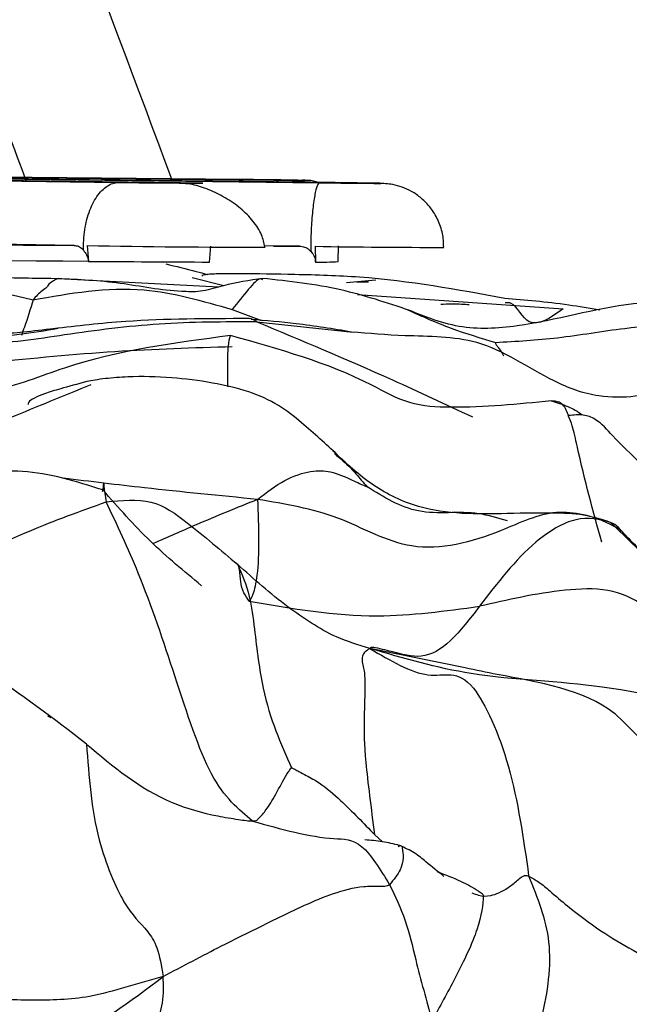
# Model space of a CAD drawing. Units: millimetres. Extents: x 13 to 1475, y 12 to 1043.
# Drawn here: x 167 to 171, y 649 to 655 of the extents above; entities that cross this region are included whole.
import ezdxf

# ---------------------------------------------------------------- set-up
doc = ezdxf.new("R2010")
doc.units = ezdxf.units.MM
doc.header["$LTSCALE"] = 5

msp = doc.modelspace()

# ---------------------------------------------------------------- linework, layer by layer
at = {"color": 7, "linetype": 'Continuous', "lineweight": 25}
for p, q in [((162.7552, 654.2964), (167.5304, 654.2285)), ((167.9188, 654.2261), (162.7693, 654.2963)), ((168.2954, 654.2473), (163.0087, 654.3005)), ((163.0168, 654.3003), (168.5082, 654.2424)), ((163.1018, 654.2957), (168.7993, 654.2259)), ((168.8968, 654.2273), (163.1051, 654.2958)), ((167.2469, 653.8307), (165.989, 653.8486)), ((167.3306, 653.8295), (167.3371, 653.7295)), ((168.1035, 653.7252), (168.1102, 653.8251)), ((168.6712, 653.8259), (168.4494, 653.8287)), ((168.7705, 653.8247), (168.7717, 653.7248)), ((168.9161, 653.7285), (168.9174, 653.8285)), ((168.1929, 653.5758), (167.9935, 653.6255)), ((169.1531, 653.6106), (168.9677, 653.5932)), ((169.1078, 653.5982), (169.0313, 653.5982)), ((169.0376, 653.5196), (169.6141, 653.4793)), ((167.1026, 650.8424), (167.0817, 650.8537))]:
    msp.add_line(p, q, dxfattribs=at)
at = {"color": 8, "linetype": 'Continuous', "lineweight": 25}
for p, q in [((167.1457, 653.6219), (168.1617, 653.5679)), ((169.6141, 653.4793), (170.338, 653.4287)), ((168.2458, 653.4254), (168.4318, 653.3559)), ((168.401, 653.3473), (169.0102, 653.2812)), ((169.7186, 651.1582), (169.1161, 651.2813)), ((169.1453, 650.104), (169.1959, 650.0588))]:
    msp.add_line(p, q, dxfattribs=at)
at = {"color": 7, "linetype": 'Continuous', "lineweight": 25, "flags": 128}
for points in [[(167.5304, 654.2285), (167.6556, 654.2269), (167.7898, 654.2253), (167.9133, 654.224), (168.0078, 654.2233), (168.0595, 654.2231), (168.0608, 654.2236), (168.0115, 654.2247), (167.9188, 654.2261)], [(166.0096, 653.8404), (166.0171, 653.8403), (166.2106, 653.8387), (166.3984, 653.8371), (166.5804, 653.8356), (166.7565, 653.8343), (166.9263, 653.833), (167.0899, 653.8318), (167.2469, 653.8307)], [(167.3371, 653.7295), (167.1759, 653.7306), (167.0079, 653.7318), (166.8333, 653.7331), (166.6522, 653.7345), (166.4649, 653.736), (166.2715, 653.7376), (166.0723, 653.7393), (165.8674, 653.7411)]]:
    msp.add_lwpolyline(points, dxfattribs=at)
at = {"color": 8, "linetype": 'Continuous', "lineweight": 25, "flags": 128}
for points in [[(168.5082, 654.2424), (168.6241, 654.2413), (168.7059, 654.2407), (168.7417, 654.2408), (168.7262, 654.2414), (168.6616, 654.2426), (168.6388, 654.243)], [(168.7993, 654.2259), (168.9331, 654.2244), (169.053, 654.2232), (169.1414, 654.2225), (169.1852, 654.2225), (169.1781, 654.2231), (169.1727, 654.2232)]]:
    msp.add_lwpolyline(points, dxfattribs=at)
at = {"color": 7, "linetype": 'Continuous', "lineweight": 25}
for centre, radius, start, end in [((167.4812, 576.3822), 77.8694, 89.148182, 89.400892), ((168.525, 620.1318), 34.0976, 88.9115, 89.37514), ((168.439, 713.0953), 59.2761, 268.928542, 270.014301), ((168.4881, 681.7078), 27.8825, 270.03914, 270.37624), ((169.6252, 707.1973), 53.3795, 269.08255, 269.95552), ((169.4185, 955.1627), 301.4404, 269.604363, 269.750039), ((168.801, 655.3824), 1.6579, 268.98818, 273.98151)]:
    msp.add_arc(centre, radius, start, end, dxfattribs=at)
for points, knots in [([(172.5655, 653.0787), (172.09, 654.3625), (170.9512, 657.4374), (168.9249, 662.2777), (166.479, 667.6422), (163.7527, 673.0432), (160.738, 678.4448), (157.4502, 683.7526), (154.228, 688.4308), (151.2995, 692.3029), (148.8698, 695.2853), (146.6953, 697.7877), (144.447, 700.2308), (141.7294, 702.998), (138.1836, 706.3065), (133.9706, 709.8161), (129.449, 713.1143), (125.0336, 715.9183), (120.8918, 718.2065), (116.9945, 720.0771), (112.4259, 721.9728), (106.7339, 723.8721), (99.5754, 725.5089), (91.8128, 726.4092), (83.7976, 726.4225), (75.8127, 725.541), (67.9135, 723.7927), (60.1372, 721.2082), (52.5185, 717.8192), (45.0678, 713.6521), (37.7685, 708.6876), (30.5556, 702.9306), (26.0336, 698.5484), (23.7142, 696.3007)], [0, 0, 0, 0, 0.021368, 0.051181, 0.081889, 0.113397, 0.145612, 0.178448, 0.210859, 0.234288, 0.254257, 0.270934, 0.286065, 0.306115, 0.331508, 0.361799, 0.391731, 0.418899, 0.443486, 0.465639, 0.486429, 0.520764, 0.559298, 0.601, 0.642627, 0.684276, 0.726246, 0.76875, 0.812009, 0.85622, 0.901799, 0.94963, 1, 1, 1, 1]), ([(166.9445, 654.2394), (166.752, 654.7619), (165.5595, 657.9986), (163.0099, 663.966), (159.0563, 672.1446), (154.7979, 679.6374), (150.5088, 686.1875), (146.5372, 691.5485), (142.693, 696.1678), (139.408, 699.7116), (136.5115, 702.5802), (133.7281, 705.144), (130.3677, 707.9757), (126.3481, 711.0089), (121.9153, 713.9279), (117.698, 716.3067), (114.1636, 718.0347), (111.4555, 719.2112), (109.0414, 720.1574), (106.4978, 721.055), (103.3995, 722.0049), (99.6217, 722.9507), (95.4037, 723.7307), (91.1192, 724.2292), (87.1473, 724.4393), (83.6165, 724.428), (80.5351, 724.2671), (77.8188, 724.0109), (75.0397, 723.6449), (71.9285, 723.1042), (68.1869, 722.2634), (63.852, 721.0326), (58.8122, 719.2456), (53.5463, 716.9419), (48.1429, 714.1176), (42.6746, 710.7873), (36.8269, 706.6444), (30.5999, 701.5898), (26.5579, 697.6637), (24.4243, 695.5913)], [0, 0, 0, 0, 0.00908, 0.056246, 0.10575, 0.157205, 0.196739, 0.233473, 0.26606, 0.294814, 0.31234, 0.332619, 0.356599, 0.384089, 0.414835, 0.443245, 0.463147, 0.479105, 0.491488, 0.505524, 0.523187, 0.544442, 0.569145, 0.593238, 0.614875, 0.63409, 0.650887, 0.665252, 0.67863, 0.696646, 0.716789, 0.741201, 0.770138, 0.803957, 0.834846, 0.869478, 0.908231, 0.95156, 1, 1, 1, 1]), ([(101.7826, 722.3713), (102.3042, 722.2765), (105.7316, 721.654), (111.8729, 719.4024), (120.1045, 715.5897), (127.9039, 710.6441), (135.2712, 704.7644), (142.1798, 697.9673), (148.6827, 690.1974), (154.7469, 681.4667), (160.2926, 671.7722), (164.7277, 662.6315), (166.9808, 656.6085), (167.8625, 654.2517)], [0, 0, 0, 0, 0.016092, 0.105737, 0.197258, 0.291517, 0.385325, 0.483031, 0.585218, 0.692415, 0.805107, 0.923738, 1, 1, 1, 1]), ([(167.3067, 653.7996), (167.3066, 653.8097), (167.3056, 653.8645), (167.3166, 653.9648), (167.3543, 654.0842), (167.4115, 654.1749), (167.4697, 654.2176), (167.5101, 654.228), (167.5263, 654.2284), (167.5304, 654.2285)], [0, 0, 0, 0, 0.046204, 0.250926, 0.455648, 0.660375, 0.865112, 0.965432, 1, 1, 1, 1]), ([(168.4516, 653.8204), (168.4466, 653.846), (168.4357, 653.9018), (168.3818, 653.985), (168.3031, 654.0649), (168.2058, 654.1328), (168.1008, 654.1838), (168.0078, 654.2152), (167.9563, 654.2201), (167.9374, 654.2218)], [0, 0, 0, 0, 0.140979, 0.308031, 0.470778, 0.627382, 0.776604, 0.917944, 1, 1, 1, 1]), ([(168.536, 654.2316), (168.5359, 654.2317), (168.5295, 654.2404), (168.5198, 654.241), (168.5105, 654.2421), (168.5082, 654.2424)], [0, 0, 0, 0, 0.011712, 0.746731, 1, 1, 1, 1]), ([(168.7901, 654.2286), (168.7855, 654.2301), (168.7356, 654.2469), (168.6843, 654.2428), (168.6376, 654.2391)], [0, 0, 0, 0, 0.090996, 1, 1, 1, 1]), ([(168.7993, 654.2259), (168.7983, 654.2257), (168.7946, 654.2252), (168.7849, 654.2144), (168.7706, 654.1711), (168.7561, 654.0798), (168.7459, 653.9601), (168.7424, 653.8597), (168.7421, 653.8049), (168.7421, 653.7948)], [0, 0, 0, 0, 0.034568, 0.134888, 0.339625, 0.544352, 0.749074, 0.953796, 1, 1, 1, 1]), ([(169.5827, 653.8193), (169.5815, 653.8481), (169.5789, 653.9079), (169.5483, 653.9933), (169.5019, 654.0693), (169.4441, 654.1294), (169.3649, 654.1847), (169.266, 654.2194), (169.2007, 654.2219), (169.1716, 654.223)], [0, 0, 0, 0, 0.129335, 0.267738, 0.399301, 0.522801, 0.637488, 0.838012, 1, 1, 1, 1]), ([(167.2469, 653.8307), (167.2562, 653.8295), (167.2748, 653.827), (167.2947, 653.8131), (167.3042, 653.8025), (167.3067, 653.7996)], [0, 0, 0, 0, 0.42204, 0.844085, 1, 1, 1, 1]), ([(167.3067, 653.7996), (167.3131, 653.7907), (167.3257, 653.7729), (167.3341, 653.7473), (167.3365, 653.733), (167.3371, 653.7295)], [0, 0, 0, 0, 0.431211, 0.862146, 1, 1, 1, 1]), ([(168.6712, 653.8259), (168.6823, 653.8247), (168.7045, 653.8222), (168.7281, 653.8083), (168.7391, 653.7977), (168.7421, 653.7948)], [0, 0, 0, 0, 0.42204, 0.844085, 1, 1, 1, 1]), ([(168.7421, 653.7948), (168.7491, 653.7859), (168.7632, 653.7681), (168.7705, 653.7426), (168.7715, 653.7282), (168.7717, 653.7248)], [0, 0, 0, 0, 0.431211, 0.862146, 1, 1, 1, 1]), ([(167.1457, 653.6219), (167.1261, 653.6113), (167.0879, 653.5906), (167.0757, 653.5616), (167.0344, 653.5409), (167.0062, 653.5077), (166.9882, 653.4865)], [0, 0, 0, 0, 0.163493, 0.319501, 0.563856, 1, 1, 1, 1]), ([(168.4388, 653.6217), (168.3553, 653.6094), (168.2272, 653.5905), (168.0823, 653.542), (168.0096, 653.5365), (167.9759, 653.5361), (167.9715, 653.5365), (167.9695, 653.5367)], [0, 0, 0, 0, 0.495722, 0.760305, 0.893172, 0.95236, 1, 1, 1, 1]), ([(169.9683, 653.4951), (169.6685, 653.5506), (169.2438, 653.629), (168.6616, 653.6465), (168.3537, 653.6513), (168.1763, 653.6513), (168.1108, 653.6485), (168.0777, 653.6454), (168.0578, 653.6414), (168.0554, 653.6382), (168.0542, 653.6365)], [0, 0, 0, 0, 0.45766, 0.648342, 0.814082, 0.881025, 0.910304, 0.938828, 0.968336, 1, 1, 1, 1]), ([(169.3687, 653.4186), (169.2245, 653.4671), (168.9217, 653.5689), (168.6048, 653.6036), (168.4389, 653.6217)], [0, 0, 0, 0, 0.4762863, 1, 1, 1, 1]), ([(166.9882, 653.4865), (167.2205, 653.528), (167.6337, 653.6018), (168.0594, 653.4791), (168.2458, 653.4254)], [0, 0, 0, 0, 0.562319, 1, 1, 1, 1]), ([(172.1294, 653.061), (171.9301, 653.1899), (171.5228, 653.4532), (170.7752, 653.509), (170.1777, 653.3184), (169.7385, 653.2942), (169.512, 653.3596), (169.4133, 653.4002), (169.3687, 653.4186)], [0, 0, 0, 0, 0.246021, 0.502769, 0.760053, 0.885725, 0.948271, 1, 1, 1, 1]), ([(170.5702, 653.4211), (170.5033, 653.4322), (170.2818, 653.4691), (170.0972, 653.4845), (169.9683, 653.4952)], [0, 0, 0, 0, 0.302057, 1, 1, 1, 1]), ([(169.5649, 653.4594), (169.6091, 653.4604), (169.6701, 653.4619), (169.7278, 653.4573), (169.7437, 653.456)], [0, 0, 0, 0, 0.723549, 1, 1, 1, 1]), ([(166.1048, 653.3505), (166.2883, 653.3058), (166.6399, 653.2203), (166.9824, 653.2786), (167.1461, 653.3064)], [0, 0, 0, 0, 0.521855, 1, 1, 1, 1]), ([(168.401, 653.3473), (168.195, 653.3468), (167.7883, 653.3457), (167.2111, 653.2708), (166.7604, 653.197), (166.4758, 653.2188), (166.3605, 653.2343), (166.3152, 653.2394), (166.3007, 653.2397), (166.2947, 653.2398)], [0, 0, 0, 0, 0.291538, 0.575561, 0.825367, 0.935015, 0.97812, 0.9908, 1, 1, 1, 1]), ([(168.3506, 653.3673), (168.0884, 653.3671), (167.6653, 653.3668), (167.2665, 653.3208), (167.1148, 653.3033)], [0, 0, 0, 0, 0.619724, 1, 1, 1, 1]), ([(168.9992, 653.2827), (168.8831, 653.3019), (168.6739, 653.3364), (168.46, 653.3543), (168.3649, 653.3623)], [0, 0, 0, 0, 0.555165, 1, 1, 1, 1]), ([(167.1182, 653.3037), (167.0538, 653.296), (166.9361, 653.2818), (166.7827, 653.2689), (166.6926, 653.2709), (166.6464, 653.2765), (166.6354, 653.2788), (166.6336, 653.2795), (166.6329, 653.2798), (166.6331, 653.2799), (166.6332, 653.2799)], [0, 0, 0, 0, 0.368523, 0.674532, 0.89554, 0.966564, 0.981154, 0.988453, 0.996276, 1, 1, 1, 1]), ([(170.8502, 652.8847), (170.8314, 652.8819), (170.7404, 652.8682), (170.5356, 652.865), (170.1988, 652.9949), (169.8369, 653.2598), (169.3643, 653.2516), (169.1103, 653.2732), (168.9992, 653.2827)], [0, 0, 0, 0, 0.030989, 0.149793, 0.303195, 0.582932, 0.817518, 1, 1, 1, 1]), ([(168.2348, 653.2601), (167.8801, 653.2137), (167.3672, 653.1468), (166.8206, 652.9125), (166.5687, 652.8987), (166.4476, 652.8999), (166.396, 652.9077), (166.371, 652.9115)], [0, 0, 0, 0, 0.55891, 0.808275, 0.918212, 0.960306, 1, 1, 1, 1]), ([(170.2625, 652.8472), (170.0521, 652.8261), (169.7566, 652.7966), (169.361, 652.8164), (168.9331, 653.066), (168.5408, 653.175), (168.2348, 653.2601)], [0, 0, 0, 0, 0.306699, 0.430869, 0.556037, 1, 1, 1, 1]), ([(168.2468, 653.1887), (168.0002, 653.1815), (167.4995, 653.1667), (166.9862, 653.1154), (166.7258, 653.0894)], [0, 0, 0, 0, 0.49259, 1, 1, 1, 1]), ([(167.327, 652.9689), (167.2681, 652.9534), (167.1591, 652.9248), (167.0397, 652.8862), (166.9574, 652.8502), (166.9572, 652.8291), (166.9571, 652.8242)], [0, 0, 0, 0, 0.275072, 0.509061, 0.887222, 1, 1, 1, 1]), ([(168.9102, 652.5071), (168.8379, 652.5743), (168.7252, 652.679), (168.5385, 652.8268), (168.3438, 652.9144), (168.1109, 652.9658), (167.8529, 652.9992), (167.6266, 653.0035), (167.4673, 652.9911), (167.3775, 652.9793), (167.3448, 652.9726), (167.3289, 652.9693)], [0, 0, 0, 0, 0.183206, 0.28535, 0.397321, 0.524045, 0.6676, 0.828113, 0.915027, 0.958477, 1, 1, 1, 1]), ([(170.3718, 652.7503), (170.3671, 652.7636), (170.3502, 652.8116), (170.3167, 652.8428), (170.2796, 652.8458), (170.2625, 652.8472)], [0, 0, 0, 0, 0.172397, 0.6205394, 1, 1, 1, 1]), ([(170.8258, 652.455), (170.7672, 652.5089), (170.6757, 652.593), (170.5659, 652.7242), (170.4701, 652.7629), (170.4042, 652.7574), (170.3728, 652.7547)], [0, 0, 0, 0, 0.475247, 0.741317, 0.876427, 1, 1, 1, 1]), ([(169.9825, 652.1344), (169.7921, 652.1307), (169.4955, 652.1249), (169.1223, 652.3058), (168.9646, 652.4538), (168.8827, 652.5307)], [0, 0, 0, 0, 0.462922, 0.721094, 1, 1, 1, 1]), ([(167.4282, 652.2837), (167.3442, 652.3107), (167.1753, 652.3648), (166.8422, 652.4256), (166.6068, 652.3814), (166.4522, 652.3524)], [0, 0, 0, 0, 0.253565, 0.50981, 1, 1, 1, 1]), ([(168.4067, 652.224), (168.4634, 652.2683), (168.5736, 652.3541), (168.7512, 652.4114), (168.8836, 652.4029), (168.9887, 652.3525), (169.0674, 652.3175), (169.0998, 652.3032)], [0, 0, 0, 0, 0.19727, 0.382879, 0.571228, 0.823481, 1, 1, 1, 1]), ([(168.0514, 651.6785), (167.9424, 651.7687), (167.7246, 651.949), (167.5269, 652.1722), (167.4282, 652.2837)], [0, 0, 0, 0, 0.5006517, 1, 1, 1, 1]), ([(167.4497, 652.2086), (167.5484, 652.2184), (167.7479, 652.2384), (168.005, 652.046), (168.1752, 651.9018), (168.2793, 651.8137)], [0, 0, 0, 0, 0.276037, 0.55751, 1, 1, 1, 1]), ([(168.4067, 652.224), (168.4129, 652.049), (168.4215, 651.8057), (168.3761, 651.6072), (168.3609, 651.5893), (168.3533, 651.5804)], [0, 0, 0, 0, 0.561938, 0.781097, 1, 1, 1, 1]), ([(170.6375, 652.079), (170.5224, 652.1142), (170.2874, 652.1861), (169.8871, 651.9868), (169.3839, 651.854), (168.9237, 652.1372), (168.5797, 652.195), (168.4067, 652.224)], [0, 0, 0, 0, 0.152238, 0.310667, 0.556644, 0.777024, 1, 1, 1, 1]), ([(166.3686, 651.7352), (166.5649, 651.8363), (166.9131, 652.0157), (167.2866, 652.1499), (167.4497, 652.2086)], [0, 0, 0, 0, 0.563546, 1, 1, 1, 1]), ([(168.3751, 650.19), (168.2858, 650.2634), (168.1079, 650.4095), (167.8989, 651.0681), (167.6786, 651.7241), (167.5189, 652.0621), (167.4497, 652.2086)], [0, 0, 0, 0, 0.2815, 0.560792, 0.809652, 1, 1, 1, 1]), ([(170.6375, 652.079), (170.5672, 652.0963), (170.4257, 652.1312), (170.1064, 651.9369), (169.9218, 651.6956), (169.809, 651.548)], [0, 0, 0, 0, 0.277509, 0.558086, 1, 1, 1, 1]), ([(170.7007, 652.0313), (170.6396, 652.0638), (170.519, 652.1279), (170.2679, 652.1413), (170.0945, 652.1371), (169.983, 652.1344)], [0, 0, 0, 0, 0.2683455, 0.529029, 1, 1, 1, 1]), ([(170.7066, 652.0202), (170.7002, 652.03), (170.6851, 652.0531), (170.655, 652.0695), (170.6375, 652.079)], [0, 0, 0, 0, 0.420832, 1, 1, 1, 1]), ([(171.0877, 651.7214), (171.0204, 651.7593), (170.8807, 651.8378), (170.7621, 651.9653), (170.7007, 652.0313)], [0, 0, 0, 0, 0.482406, 1, 1, 1, 1]), ([(168.3533, 651.5804), (168.3298, 651.6142), (168.296, 651.663), (168.2969, 651.7748), (168.2793, 651.8201), (168.2793, 651.8158), (168.2793, 651.8137)], [0, 0, 0, 0, 0.56194, 0.809947, 0.90723, 1, 1, 1, 1]), ([(168.2793, 651.8137), (168.3073, 651.7504), (168.358, 651.6359), (168.3935, 651.3482), (168.4453, 650.9168), (168.5527, 650.6789), (168.6211, 650.5274)], [0, 0, 0, 0, 0.1728835, 0.3126062, 0.5621562, 1, 1, 1, 1]), ([(169.1161, 651.2813), (169.0433, 651.3037), (168.9052, 651.3464), (168.7463, 651.4397), (168.5306, 651.5884), (168.3829, 651.7207), (168.2793, 651.8137)], [0, 0, 0, 0, 0.203609, 0.386404, 0.569049, 1, 1, 1, 1]), ([(171.7183, 651.2249), (171.6346, 651.2073), (171.4642, 651.1715), (171.1079, 651.2485), (170.9397, 651.526), (170.627, 651.6675), (170.2488, 651.6499), (169.9857, 651.589), (169.809, 651.548)], [0, 0, 0, 0, 0.119105, 0.242608, 0.497022, 0.620549, 0.745028, 1, 1, 1, 1]), ([(168.3533, 651.5804), (168.6224, 651.534), (169.1035, 651.4512), (169.5931, 651.5184), (169.809, 651.548)], [0, 0, 0, 0, 0.559268, 1, 1, 1, 1]), ([(169.809, 651.548), (169.7475, 651.4686), (169.6253, 651.3107), (169.4517, 651.2063), (169.3025, 651.25), (169.197, 651.2749), (169.127, 651.2933), (169.12, 651.2856), (169.1161, 651.2813)], [0, 0, 0, 0, 0.275765, 0.5483, 0.789706, 0.85381, 0.918131, 1, 1, 1, 1]), ([(167.3256, 650.6769), (167.1181, 650.8358), (166.8066, 651.0743), (166.407, 651.3117), (166.183, 651.3594), (166.0519, 651.3378), (165.9945, 651.334), (165.9666, 651.3322)], [0, 0, 0, 0, 0.504903, 0.757909, 0.895877, 0.949429, 1, 1, 1, 1]), ([(169.1161, 651.2813), (169.0952, 651.2673), (169.0543, 651.2398), (169.0841, 651.141), (169.086, 650.9971), (169.0776, 650.8365), (169.0806, 650.607), (169.1237, 650.2717), (169.1453, 650.104)], [0, 0, 0, 0, 0.091318, 0.179288, 0.3174, 0.564164, 0.781956, 1, 1, 1, 1]), ([(169.1161, 651.2813), (169.2462, 651.2041), (169.5033, 651.0516), (169.7319, 651.1916), (170.0208, 650.5452), (170.0862, 650.0792), (170.1194, 649.8426)], [0, 0, 0, 0, 0.288019, 0.569426, 0.781326, 1, 1, 1, 1]), ([(172.3755, 651.2806), (172.0864, 651.1256), (171.5071, 650.8149), (170.6286, 651.0722), (169.7989, 651.0815), (169.3272, 651.2195), (169.1161, 651.2813)], [0, 0, 0, 0, 0.277288, 0.555677, 0.801213, 1, 1, 1, 1]), ([(170.6728, 650.8621), (170.6693, 650.8649), (170.469, 651.0245), (170.1115, 651.0761), (169.7857, 651.1442), (169.7186, 651.1582)], [0, 0, 0, 0, 0.013759, 0.797164, 1, 1, 1, 1]), ([(167.3256, 650.6769), (167.3403, 650.4717), (167.3665, 650.1065), (167.5724, 649.6203), (167.6775, 649.5408), (167.7761, 649.4016), (167.7985, 649.2731), (167.81, 649.2074)], [0, 0, 0, 0, 0.312238, 0.555811, 0.80299, 0.899152, 1, 1, 1, 1]), ([(167.3256, 650.6769), (167.4933, 650.5355), (167.7349, 650.3319), (168.0988, 650.2294), (168.2585, 650.204), (168.3353, 650.1925), (168.3623, 650.1908), (168.3751, 650.19)], [0, 0, 0, 0, 0.563845, 0.81195, 0.92141, 0.962779, 1, 1, 1, 1]), ([(168.3751, 650.19), (168.3832, 650.1907), (168.4006, 650.1922), (168.4078, 650.2018), (168.4233, 650.2163), (168.4484, 650.2436), (168.4943, 650.3081), (168.5525, 650.418), (168.5931, 650.4885), (168.6103, 650.5147), (168.6171, 650.5241), (168.6201, 650.5266), (168.6211, 650.5274)], [0, 0, 0, 0, 0.043002, 0.091593, 0.17079, 0.31294, 0.567192, 0.82416, 0.937669, 0.9811, 0.993951, 1, 1, 1, 1]), ([(168.6211, 650.5274), (168.6225, 650.5269), (168.626, 650.5256), (168.6329, 650.522), (168.6471, 650.5144), (168.6745, 650.4989), (168.7263, 650.4725), (168.8181, 650.4211), (168.9683, 650.2891), (169.0762, 650.1762), (169.1453, 650.104)], [0, 0, 0, 0, 0.005421, 0.013977, 0.032486, 0.074591, 0.154223, 0.296107, 0.549321, 1, 1, 1, 1]), ([(168.3751, 650.19), (168.5554, 650.1393), (168.807, 650.0687), (169.0606, 650.0805), (169.1819, 649.8834), (169.2411, 649.7872)], [0, 0, 0, 0, 0.5642429, 0.7873963, 1, 1, 1, 1]), ([(169.304, 650.0361), (169.2675, 650.0446), (169.1916, 650.0624), (169.1211, 650.0678), (169.0844, 650.0707)], [0, 0, 0, 0, 0.479851, 1, 1, 1, 1]), ([(169.5839, 649.8397), (169.5463, 649.8698), (169.4868, 649.9175), (169.4009, 649.9905), (169.3362, 650.0209), (169.3039, 650.0361)], [0, 0, 0, 0, 0.461509, 0.731125, 1, 1, 1, 1]), ([(169.8345, 649.7227), (169.8317, 649.7248), (169.819, 649.734), (169.7722, 649.7671), (169.6855, 649.8133), (169.596, 649.8476), (169.5447, 649.8673)], [0, 0, 0, 0, 0.022558, 0.102867, 0.486386, 1, 1, 1, 1]), ([(170.1194, 649.8426), (170.1742, 649.7073), (170.2847, 649.4352), (170.2192, 648.9659), (170.0768, 648.539), (169.9242, 648.2723), (169.8575, 648.1557)], [0, 0, 0, 0, 0.277543, 0.558611, 0.807014, 1, 1, 1, 1]), ([(170.1194, 649.8426), (170.1413, 649.8303), (170.1914, 649.8022), (170.2668, 649.735), (170.3939, 649.6279), (170.6294, 649.4501), (171.0993, 649.1993), (171.4851, 649.0214), (171.7325, 648.9073)], [0, 0, 0, 0, 0.037115, 0.084635, 0.162464, 0.301908, 0.552339, 1, 1, 1, 1]), ([(167.81, 649.2074), (167.9331, 649.2725), (168.1723, 649.399), (168.528, 649.573), (168.8186, 649.7163), (169.0438, 649.7793), (169.1552, 649.7778), (169.2131, 649.7767), (169.2317, 649.7837), (169.2411, 649.7872)], [0, 0, 0, 0, 0.262847, 0.51079, 0.759467, 0.882317, 0.94219, 0.970847, 1, 1, 1, 1]), ([(169.2411, 649.7872), (169.2761, 649.7143), (169.3442, 649.5725), (169.4156, 649.2653), (169.4732, 649.0553), (169.5084, 648.9271)], [0, 0, 0, 0, 0.2923164, 0.568302, 1, 1, 1, 1]), ([(165.286, 647.236), (165.3361, 647.4873), (165.4371, 647.9947), (166.0027, 648.2878), (166.5314, 648.7034), (167.1713, 648.7224), (167.6015, 649.049), (167.81, 649.2074)], [0, 0, 0, 0, 0.154943, 0.312711, 0.565129, 0.789219, 1, 1, 1, 1]), ([(167.81, 649.2074), (167.7315, 649.1844), (167.5782, 649.1396), (167.3, 649.0604), (166.9772, 649.0537), (166.6882, 649.0639), (166.4688, 649.0774), (166.3748, 649.1223), (166.3252, 649.1459)], [0, 0, 0, 0, 0.160787, 0.313837, 0.555467, 0.798587, 0.893872, 1, 1, 1, 1]), ([(167.7011, 648.6782), (167.7079, 648.6992), (167.7215, 648.7408), (167.7593, 648.8751), (167.8158, 649.0471), (167.812, 649.1522), (167.81, 649.2074)], [0, 0, 0, 0, 0.275899, 0.547091, 0.762128, 1, 1, 1, 1])]:
    msp.add_open_spline(points, degree=3, knots=knots, dxfattribs=at)
at = {"color": 8, "linetype": 'Continuous', "lineweight": 25}
for points, knots in [([(167.8262, 653.7133), (167.8903, 653.6982), (167.9789, 653.6774), (168.0666, 653.653), (168.0908, 653.6463)], [0, 0, 0, 0, 0.723848, 1, 1, 1, 1]), ([(165.7808, 653.6195), (165.8446, 653.6237), (166.2735, 653.6522), (166.6595, 653.5627), (166.9882, 653.4865)], [0, 0, 0, 0, 0.148531, 1, 1, 1, 1]), ([(166.0172, 653.6231), (166.1526, 653.6288), (166.4275, 653.6403), (166.7781, 653.6267), (167.0215, 653.6236), (167.1457, 653.6219)], [0, 0, 0, 0, 0.322455, 0.65425, 1, 1, 1, 1]), ([(167.1457, 653.6219), (167.2755, 653.6159), (167.5285, 653.6042), (167.8145, 653.5432), (167.9645, 653.5398), (167.9827, 653.5394)], [0, 0, 0, 0, 0.480224, 0.936749, 1, 1, 1, 1]), ([(168.4391, 653.612), (168.434, 653.616), (168.4165, 653.63), (168.3515, 653.5585), (168.2811, 653.4699), (168.2458, 653.4254)], [0, 0, 0, 0, 0.167361, 0.581293, 1, 1, 1, 1]), ([(166.9882, 653.4865), (166.9704, 653.4271), (166.947, 653.3489), (166.9201, 653.2786), (166.9136, 653.2617)], [0, 0, 0, 0, 0.7596432, 1, 1, 1, 1]), ([(170.338, 653.4287), (170.2588, 653.3734), (170.1167, 653.274), (170.0393, 653.4702), (169.9837, 653.468), (169.9706, 653.4674)], [0, 0, 0, 0, 0.490065, 0.880251, 1, 1, 1, 1]), ([(169.3531, 653.4235), (169.4446, 653.3826), (169.6257, 653.3016), (169.8159, 653.2449), (169.91, 653.2169)], [0, 0, 0, 0, 0.505095, 1, 1, 1, 1]), ([(168.401, 653.3473), (168.3854, 653.3581), (168.3692, 653.3693), (168.3513, 653.3671), (168.3506, 653.367)], [0, 0, 0, 0, 0.957838, 1, 1, 1, 1]), ([(168.401, 653.3473), (168.6818, 653.2302), (169.12, 653.0475), (169.5938, 652.8261), (169.7641, 652.7466)], [0, 0, 0, 0, 0.640732, 1, 1, 1, 1]), ([(169.91, 653.2169), (170.0409, 653.2244), (170.314, 653.24), (170.8062, 653.3288), (171.3747, 653.3453), (171.8899, 653.2297), (172.1407, 653.0804), (172.2287, 653.0281)], [0, 0, 0, 0, 0.163008, 0.340191, 0.619163, 0.866439, 1, 1, 1, 1]), ([(168.22, 652.9361), (168.2192, 652.959), (168.2164, 653.0412), (168.2192, 653.2059), (168.2296, 653.2422), (168.2348, 653.2601)], [0, 0, 0, 0, 0.16475, 0.589881, 1, 1, 1, 1]), ([(169.91, 653.2169), (169.9097, 653.216), (169.909, 653.214), (169.9109, 653.2092), (169.9164, 653.1995), (169.9312, 653.1795), (169.9469, 653.1569), (169.9577, 653.1375), (169.9609, 653.1318)], [0, 0, 0, 0, 0.0343198, 0.0824557, 0.1820313, 0.4041786, 0.8240245, 1, 1, 1, 1]), ([(166.203, 652.4702), (166.4167, 652.5613), (166.8012, 652.7251), (167.1845, 652.8814), (167.3548, 652.9508)], [0, 0, 0, 0, 0.555737, 1, 1, 1, 1]), ([(170.2625, 652.8472), (170.2977, 652.8365), (170.3666, 652.8155), (170.4306, 652.7807), (170.4581, 652.7573), (170.4585, 652.7569)], [0, 0, 0, 0, 0.506313, 0.991855, 1, 1, 1, 1]), ([(170.5811, 651.9547), (170.5277, 652.1467), (170.4636, 652.3773), (170.4007, 652.6809), (170.3797, 652.7312), (170.3718, 652.7503)], [0, 0, 0, 0, 0.755567, 0.907154, 1, 1, 1, 1]), ([(168.8927, 652.5138), (168.9277, 652.4844), (168.9872, 652.4343), (169.0523, 652.3559), (169.0871, 652.3173), (169.0998, 652.3032)], [0, 0, 0, 0, 0.475624, 0.808219, 1, 1, 1, 1]), ([(168.4067, 652.224), (168.1671, 652.2475), (167.7513, 652.2882), (167.3496, 652.3371), (167.1793, 652.3578)], [0, 0, 0, 0, 0.576024, 1, 1, 1, 1]), ([(167.427, 652.2732), (167.4306, 652.2951), (167.4369, 652.3341), (167.4311, 652.3186), (167.4434, 652.2455), (167.4497, 652.2086)], [0, 0, 0, 0, 0.384547, 0.689127, 1, 1, 1, 1]), ([(169.9854, 652.088), (169.9254, 652.1065), (169.7435, 652.1625), (169.4179, 652.1052), (169.2042, 652.2382), (169.0998, 652.3032)], [0, 0, 0, 0, 0.20127, 0.609831, 1, 1, 1, 1]), ([(168.4067, 652.224), (168.2758, 652.1707), (168.0495, 652.0785), (167.8369, 651.9842), (167.7472, 651.9444)], [0, 0, 0, 0, 0.5782639, 1, 1, 1, 1]), ([(172.1316, 651.5076), (172.1066, 651.5112), (171.8645, 651.5458), (171.5194, 651.387), (171.1282, 651.558), (170.9144, 651.8095), (170.7423, 651.977), (170.6375, 652.079)], [0, 0, 0, 0, 0.0429996, 0.4169082, 0.5784757, 0.7433054, 1, 1, 1, 1]), ([(172.1714, 650.2922), (172.0428, 650.279), (171.7885, 650.2529), (171.2271, 650.3103), (170.8825, 650.6533), (170.6728, 650.8621)], [0, 0, 0, 0, 0.2855911, 0.5651625, 1, 1, 1, 1]), ([(169.2946, 650.0278), (169.3077, 650.0367), (169.3266, 650.0495), (169.3277, 649.8968), (169.2665, 649.8194), (169.2411, 649.7872)], [0, 0, 0, 0, 0.5708596, 0.8216369, 1, 1, 1, 1]), ([(169.7613, 649.7363), (169.7747, 649.7308), (169.8118, 649.7155), (169.8803, 649.7115), (169.9665, 649.7507), (170.0399, 649.8054), (170.0705, 649.8345), (170.0886, 649.8437), (170.098, 649.8461), (170.1089, 649.8461), (170.1157, 649.8438), (170.1194, 649.8426)], [0, 0, 0, 0, 0.152161, 0.421523, 0.721107, 0.868593, 0.93997, 0.955493, 0.969746, 0.983843, 1, 1, 1, 1]), ([(169.8329, 649.7208), (169.8287, 649.6585), (169.8206, 649.54), (169.6715, 649.2218), (169.558, 649.0168), (169.5084, 648.9271)], [0, 0, 0, 0, 0.384173, 0.730644, 1, 1, 1, 1])]:
    msp.add_open_spline(points, degree=3, knots=knots, dxfattribs=at)

doc.saveas('drawing.dxf')
